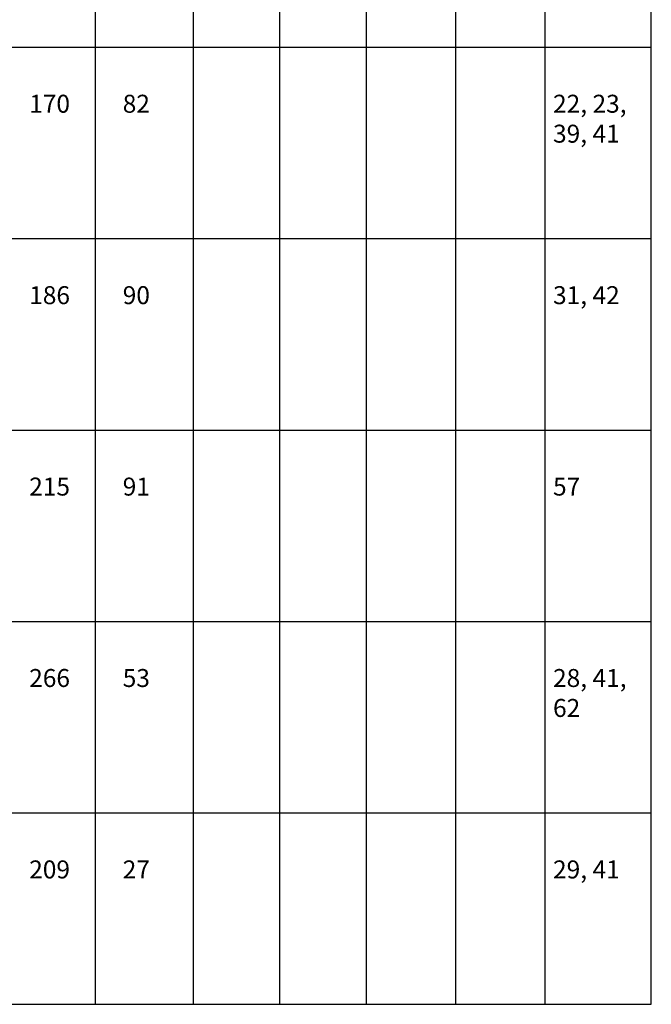
# Model space of a CAD drawing. Units: millimetres. Extents: x 27723 to 35737, y 4750 to 9536.
# Drawn here: x 29242 to 29687, y 7979 to 8673 of the extents above; entities that cross this region are included whole.
import ezdxf

# ---------------------------------------------------------------- set-up
doc = ezdxf.new("R2010")
doc.units = ezdxf.units.MM
for name, color, linetype in [('050_TEXT', 3, 'Continuous'), ('070_CONT', 4, 'Continuous'), ('DIM_1', 252, 'Continuous')]:
    doc.layers.add(name, color=color, linetype=linetype)
doc.styles.add('TEXT', font='ARIAL.TTF')

msp = doc.modelspace()

# ---------------------------------------------------------------- linework, layer by layer
at = {"layer": '070_CONT'}
for p, q in [((29295.482, 7978.66), (29295.482, 9193.66)), ((29364.482, 7978.66), (29364.482, 9193.66)), ((29486.482, 7978.66), (29486.482, 9193.66)), ((29612.482, 7978.66), (29612.482, 9193.66)), ((29687.482, 7978.66), (29687.482, 9193.66)), ((29425.482, 7978.66), (29425.482, 9123.66)), ((29549.482, 7978.66), (29549.482, 9123.66)), ((28797.482, 7978.66), (29687.482, 7978.66))]:
    msp.add_line(p, q, dxfattribs=at)
at = {"layer": 'DIM_1', "ltscale": 3}
for p, q in [((28797.482, 8653.66), (29687.482, 8653.66)), ((28797.482, 8518.66), (29687.482, 8518.66)), ((28797.482, 8383.66), (29687.482, 8383.66)), ((28797.482, 8248.66), (29687.482, 8248.66)), ((28797.482, 8113.66), (29687.482, 8113.66))]:
    msp.add_line(p, q, dxfattribs=at)

# ---------------------------------------------------------------- texts
at = {"layer": '050_TEXT', "width": 60.8, "attachment_point": 1, "style": 'TEXT'}
for s, insert, char_height in [('170', (29248.609, 8620.117), 12.6667), ('82', (29314.588, 8620.117), 12.6667), ('22, 23, 39, 41', (29618.153, 8620.117), 12.66667), ('186', (29248.609, 8485.117), 12.6667), ('90', (29314.588, 8485.117), 12.6667), ('31, 42', (29618.153, 8485.117), 12.6667), ('215', (29248.609, 8350.117), 12.6667), ('91', (29314.588, 8350.117), 12.6667), ('57', (29618.153, 8350.117), 12.6667), ('266', (29248.609, 8215.117), 12.6667), ('53', (29314.588, 8215.117), 12.6667), ('28, 41, 62', (29618.153, 8215.117), 12.6667), ('209', (29248.609, 8080.117), 12.6667), ('27', (29314.588, 8080.117), 12.6667), ('29, 41', (29618.153, 8080.117), 12.6667)]:
    msp.add_mtext(s, dxfattribs=dict(at, insert=insert, char_height=char_height))

doc.saveas('drawing.dxf')
